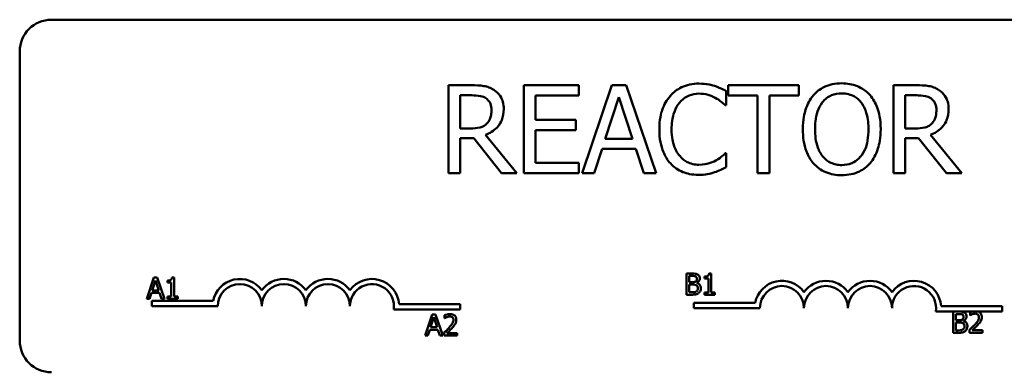
# Model space of a CAD drawing. Units: inches. Extents: x 0.5 to 21.5, y 0.2 to 16.7.
# Drawn here: x 14.9 to 15.4, y 6.4 to 6.6 of the extents above; entities that cross this region are included whole.
import ezdxf

# ---------------------------------------------------------------- set-up
doc = ezdxf.new("R2010")
doc.units = ezdxf.units.IN
doc.header["$MEASUREMENT"] = 0
doc.layers.add('Visible (ANSI)', color=7, linetype='Continuous', lineweight=50)

msp = doc.modelspace()

# ---------------------------------------------------------------- linework, layer by layer
at = {"layer": 'Visible (ANSI)'}
for p, q in [((14.94340976712512, 6.587776522422242), (15.81977340348875, 6.587776522422242)), ((14.92704613076148, 6.422321976967696), (14.92704613076148, 6.571412886058605)), ((15.16014687596152, 6.554015523157037), (15.14843330607703, 6.554015523157037)), ((15.14843330607703, 6.554015523157037), (15.14843330607703, 6.50856097838515)), ((15.21565740997387, 6.554015523157037), (15.18722069314737, 6.554015523157037)), ((15.18722069314737, 6.554015523157037), (15.18722069314737, 6.508560978385151)), ((15.21565740997387, 6.54863759484529), (15.21565740997387, 6.554015523157037)), ((15.23271207304468, 6.554015523157037), (15.21738866086874, 6.508560978385151)), ((15.24015276838011, 6.554015523157037), (15.23271207304468, 6.554015523157037)), ((15.25547618055605, 6.508560978385151), (15.24015276838011, 6.554015523157037)), ((15.29168510884678, 6.543701688038617), (15.29168510884678, 6.550995042872357)), ((15.32922010165274, 6.554015523157037), (15.2926796572332, 6.554015523157037)), ((15.2926796572332, 6.554015523157037), (15.2926796572332, 6.54863759484529)), ((15.32922010165274, 6.54863759484529), (15.32922010165274, 6.554015523157037)), ((15.38977704784803, 6.554015523157037), (15.37806347796353, 6.554015523157037)), ((15.37806347796353, 6.554015523157037), (15.37806347796353, 6.508560978385151)), ((15.15447426664639, 6.531693437150746), (15.15447426664639, 6.548784935346982)), ((15.15447426664639, 6.548784935346982), (15.16047839209033, 6.548784935346982)), ((15.19326165371673, 6.536187322452342), (15.19326165371673, 6.54863759484529)), ((15.19326165371673, 6.54863759484529), (15.21565740997387, 6.54863759484529)), ((15.22928640638035, 6.526426014215267), (15.2362850802107, 6.547827222085984)), ((15.2362850802107, 6.547827222085984), (15.24332058916648, 6.526426014215267)), ((15.2926796572332, 6.54863759484529), (15.30792939915829, 6.54863759484529)), ((15.30792939915829, 6.54863759484529), (15.30792939915829, 6.508560978385151)), ((15.31397035972765, 6.508560978385151), (15.31397035972765, 6.54863759484529)), ((15.31397035972765, 6.54863759484529), (15.32922010165274, 6.54863759484529)), ((15.38410443853289, 6.548784935346982), (15.39010856397683, 6.548784935346982)), ((15.38410443853289, 6.531693437150746), (15.38410443853289, 6.548784935346982)), ((15.29120625221628, 6.543701688038617), (15.29168510884678, 6.543701688038617)), ((15.21414716983153, 6.536187322452342), (15.19326165371673, 6.536187322452342)), ((15.21414716983153, 6.530809394140596), (15.21414716983153, 6.536187322452342)), ((15.1597785247073, 6.531693437150746), (15.15447426664639, 6.531693437150746)), ((15.19326165371673, 6.513938906696896), (15.19326165371673, 6.530809394140596)), ((15.19326165371673, 6.530809394140596), (15.21414716983153, 6.530809394140596)), ((15.3894086965938, 6.531693437150746), (15.38410443853289, 6.531693437150746)), ((15.1544742666464, 6.50856097838515), (15.15447426664639, 6.526647024967807)), ((15.15447426664639, 6.526647024967807), (15.1613992702259, 6.526647024967807)), ((15.1613992702259, 6.526647024967807), (15.17576496914084, 6.50856097838515)), ((15.18361085085593, 6.508560978385151), (15.16744023079526, 6.528341440737261)), ((15.24332058916648, 6.526426014215267), (15.22928640638035, 6.526426014215267)), ((15.38410443853289, 6.508560978385151), (15.38410443853289, 6.526647024967807)), ((15.38410443853289, 6.526647024967807), (15.3910294421124, 6.526647024967807)), ((15.3910294421124, 6.526647024967807), (15.40539514102734, 6.508560978385151)), ((15.41324102274242, 6.508560978385151), (15.39707040268176, 6.528341440737261)), ((15.22350329168895, 6.508560978385151), (15.22762882573632, 6.521269096656059)), ((15.22762882573632, 6.521269096656059), (15.24497816981052, 6.521269096656059)), ((15.24497816981052, 6.521269096656059), (15.24910370385788, 6.508560978385151)), ((15.29168510884678, 6.518874813503567), (15.29124308734171, 6.518874813503567)), ((15.29168510884678, 6.511655128920674), (15.29168510884678, 6.518874813503567)), ((15.21565740997387, 6.513938906696896), (15.19326165371673, 6.513938906696896)), ((15.21565740997387, 6.508560978385151), (15.21565740997387, 6.513938906696896)), ((15.14843330607703, 6.50856097838515), (15.1544742666464, 6.50856097838515)), ((15.17576496914084, 6.50856097838515), (15.18361085085593, 6.508560978385151)), ((15.18722069314737, 6.508560978385151), (15.21565740997387, 6.508560978385151)), ((15.21738866086874, 6.508560978385151), (15.22350329168895, 6.508560978385151)), ((15.24910370385788, 6.508560978385151), (15.25547618055605, 6.508560978385151)), ((15.30792939915829, 6.508560978385151), (15.31397035972765, 6.508560978385151)), ((15.37806347796353, 6.508560978385151), (15.38410443853289, 6.508560978385151)), ((15.40539514102734, 6.508560978385151), (15.41324102274242, 6.508560978385151)), ((14.99626905591809, 6.454790102588877), (14.99259143689518, 6.443881011544959)), ((14.99805482284748, 6.454790102588877), (14.99626905591809, 6.454790102588877)), ((15.00173244187039, 6.443881011544959), (14.99805482284748, 6.454790102588877)), ((15.00670076372346, 6.454825464310252), (15.00556918863949, 6.454825464310252)), ((15.00670076372346, 6.444994905768246), (15.00670076372346, 6.454825464310252)), ((15.27119337230457, 6.456879941823188), (15.27119337230457, 6.445970850779271)), ((15.27408419302691, 6.456879941823188), (15.27119337230457, 6.456879941823188)), ((15.27264320288091, 6.452450886221078), (15.27264320288091, 6.455642281575093)), ((15.27264320288091, 6.455642281575093), (15.27403115044485, 6.455642281575093)), ((15.2805819093294, 6.455394749525472), (15.2805819093294, 6.454395780896656)), ((15.2805819093294, 6.454395780896656), (15.28256216572635, 6.454395780896656)), ((15.28256216572635, 6.454395780896656), (15.28256216572635, 6.447084745002556)), ((15.28396779415097, 6.456915303544563), (15.282836219067, 6.456915303544563)), ((15.28396779415097, 6.447084745002556), (15.28396779415097, 6.456915303544563)), ((14.99544689589615, 6.448168620261572), (14.99712657766141, 6.453304910291161)), ((14.99712657766141, 6.453304910291161), (14.99881509985703, 6.448168620261572)), ((15.00331487890188, 6.453304910291161), (15.00331487890188, 6.452305941662343)), ((15.00331487890188, 6.452305941662343), (15.00529513529884, 6.452305941662343)), ((15.00529513529884, 6.452305941662343), (15.00529513529884, 6.444994905768246)), ((15.27428752292481, 6.452450886221078), (15.27264320288091, 6.452450886221078)), ((15.27264320288091, 6.447208511027366), (15.27264320288091, 6.451239747264013)), ((15.27264320288091, 6.451239747264013), (15.27428752292481, 6.451239747264013)), ((15.27655067309275, 6.452035385994932), (15.27655067309275, 6.452088428576994)), ((14.99405894833221, 6.443881011544959), (14.99504907653069, 6.44693096001348)), ((14.99504907653069, 6.44693096001348), (14.99921291922249, 6.44693096001348)), ((14.99881509985703, 6.448168620261572), (14.99544689589615, 6.448168620261572)), ((14.99921291922249, 6.44693096001348), (15.00020304742096, 6.443881011544959)), ((15.00331487890188, 6.444994905768246), (15.00331487890188, 6.443881011544959)), ((15.00529513529884, 6.444994905768246), (15.00331487890188, 6.444994905768246)), ((15.00863681796869, 6.444994905768246), (15.00670076372346, 6.444994905768246)), ((15.00863681796869, 6.443881011544959), (15.00863681796869, 6.444994905768246)), ((15.27119337230457, 6.445970850779271), (15.27432288464618, 6.445970850779271)), ((15.27381898011659, 6.447208511027366), (15.27264320288091, 6.447208511027366)), ((15.28256216572635, 6.447084745002556), (15.2805819093294, 6.447084745002556)), ((15.2805819093294, 6.447084745002556), (15.2805819093294, 6.445970850779271)), ((15.2805819093294, 6.445970850779271), (15.28590384839621, 6.445970850779271)), ((15.28590384839621, 6.447084745002556), (15.28396779415097, 6.447084745002556)), ((15.28590384839621, 6.445970850779271), (15.28590384839621, 6.447084745002556)), ((14.99259143689518, 6.443881011544959), (14.99405894833221, 6.443881011544959)), ((14.9952279489433, 6.440049249694967), (14.9952279489433, 6.442721615928848)), ((14.9952279489433, 6.442721615928848), (15.02690324087596, 6.442721615928848)), ((15.02931885803421, 6.440049249694967), (14.9952279489433, 6.440049249694967)), ((15.00020304742096, 6.443881011544959), (15.00173244187039, 6.443881011544959)), ((15.00331487890188, 6.443881011544959), (15.00863681796869, 6.443881011544959)), ((15.12286789616532, 6.441002672824802), (15.15431885803421, 6.441002672824802)), ((15.15431885803421, 6.441002672824802), (15.15431885803421, 6.438330306590922)), ((15.27501900010757, 6.439095826565133), (15.27501900010757, 6.441768192799017)), ((15.27501900010757, 6.441768192799017), (15.30669429204023, 6.441768192799017)), ((15.30910990919848, 6.439095826565133), (15.27501900010757, 6.439095826565133)), ((15.40265894732959, 6.440049249694967), (15.43410990919848, 6.440049249694967)), ((15.43410990919848, 6.440049249694967), (15.43410990919848, 6.437376883461087)), ((15.15431885803421, 6.438330306590922), (15.12009718692286, 6.438330306590922)), ((15.13994550318319, 6.435787059993507), (15.13626788416028, 6.424877968949592)), ((15.13912334316124, 6.429165577666204), (15.14080302492651, 6.434301867695793)), ((15.14173127011259, 6.435787059993507), (15.13994550318319, 6.435787059993507)), ((15.14080302492651, 6.434301867695793), (15.14249154712213, 6.429165577666204)), ((15.14540888913549, 6.424877968949592), (15.14173127011259, 6.435787059993507)), ((15.14636365561259, 6.435362719337017), (15.14636365561259, 6.433806803596556)), ((15.14636365561259, 6.433806803596556), (15.14644321948568, 6.433806803596556)), ((15.41932539315824, 6.437376883461087), (15.39988823808713, 6.437376883461087)), ((15.4088017994865, 6.437248341261081), (15.4088017994865, 6.426339250217168)), ((15.41169262020883, 6.437248341261081), (15.4088017994865, 6.437248341261081)), ((15.41025163006284, 6.432819285658976), (15.41025163006284, 6.43601068101299)), ((15.41025163006284, 6.43601068101299), (15.41163957762677, 6.43601068101299)), ((15.41756266595694, 6.436824000604595), (15.41756266595694, 6.435268084864132)), ((15.41756266595694, 6.435268084864132), (15.41764222983003, 6.435268084864132)), ((15.42135514405337, 6.437376883461087), (15.41932539315824, 6.437376883461087)), ((15.43410990919848, 6.437376883461087), (15.42135514405337, 6.437376883461087)), ((15.14249154712213, 6.429165577666204), (15.13912334316124, 6.429165577666204)), ((15.41189595010673, 6.432819285658976), (15.41025163006284, 6.432819285658976)), ((15.41025163006284, 6.427576910465263), (15.41025163006284, 6.431608146701911)), ((15.41025163006284, 6.431608146701911), (15.41189595010673, 6.431608146701911)), ((15.41415910027468, 6.432403785432828), (15.41415910027468, 6.432456828014888)), ((15.13626788416028, 6.424877968949592), (15.13773539559731, 6.424877968949592)), ((15.13773539559731, 6.424877968949592), (15.13872552379578, 6.427927917418108)), ((15.13872552379578, 6.427927917418108), (15.14288936648759, 6.427927917418108)), ((15.14288936648759, 6.427927917418108), (15.14387949468606, 6.424877968949592)), ((15.14387949468606, 6.424877968949592), (15.14540888913549, 6.424877968949592)), ((15.14613380442366, 6.426425044259707), (15.14613380442366, 6.424877968949592)), ((15.14613380442366, 6.424877968949592), (15.15286137191509, 6.424877968949592)), ((15.15286137191509, 6.426142150488716), (15.14750407112691, 6.426142150488716)), ((15.15286137191509, 6.424877968949592), (15.15286137191509, 6.426142150488716)), ((15.4088017994865, 6.426339250217168), (15.41193131182811, 6.426339250217168)), ((15.41142740729853, 6.427576910465263), (15.41025163006284, 6.427576910465263)), ((15.417332814768, 6.427886325527285), (15.417332814768, 6.426339250217168)), ((15.417332814768, 6.426339250217168), (15.42406038225943, 6.426339250217168)), ((15.42406038225943, 6.427603431756292), (15.41870308147125, 6.427603431756292)), ((15.42406038225943, 6.426339250217168), (15.42406038225943, 6.427603431756292))]:
    msp.add_line(p, q, dxfattribs=at)
for centre, radius, start, end in [((14.94340976712512, 6.571412886058605), 0.0163636363636364, 90, 180), ((15.04068249439784, 6.440049249694967), 0.0140360025975184, 35.94251469294768, 169.0242400062427), ((15.06340976712511, 6.440049249694967), 0.0140360025974683, 35.94251469294443, 144.0574853070489), ((15.08613703985239, 6.440049249694967), 0.0140360025975338, 35.94251469294189, 144.0574853070468), ((15.10886431257966, 6.440049249694967), 0.0140360025978649, 3.894927878493313, 144.0574853070477), ((15.04068249439784, 6.440049249694967), 0.0113636363635746, 0, 180), ((15.06340976712511, 6.440049249694967), 0.0113636363636364, 0, 180), ((15.08613703985239, 6.440049249694967), 0.0113636363636363, 0, 180), ((15.10886431257966, 6.440049249694967), 0.0113636363636363, 351.2996422013266, 180), ((15.32047354556211, 6.439095826565133), 0.0140360025975184, 35.94251469294768, 169.0242400062427), ((15.32047354556211, 6.439095826565133), 0.0113636363635746, 0, 180), ((15.34320081828939, 6.439095826565133), 0.0140360025974683, 35.94251469294443, 144.0574853070489), ((15.34320081828939, 6.439095826565133), 0.0113636363636364, 0, 180), ((15.36592809101666, 6.439095826565133), 0.0140360025975339, 35.94251469294189, 144.0574853070468), ((15.36592809101666, 6.439095826565133), 0.0113636363636364, 0, 180), ((15.38865536374393, 6.439095826565133), 0.014036002597865, 3.894927878499026, 144.0574853070477), ((15.38865536374393, 6.439095826565133), 0.0113636363636364, 351.2996422013266, 180), ((14.94340976712512, 6.422321976967696), 0.0163636363636364, 180, 270)]:
    msp.add_arc(centre, radius, start, end, dxfattribs=at)
for points, knots in [([(15.17171310534432, 6.551621240004547), (15.17093678870361, 6.552122859987767), (15.17011951886412, 6.552550160805915), (15.16842606936471, 6.553213893759893), (15.16756834463913, 6.553449860612952), (15.16452884222796, 6.553938731630138), (15.16233085688611, 6.554015523157037), (15.16014687596152, 6.554015523157037)], [-0.1677597780295664, -0.1677597780295664, -0.1677597780295664, -0.1677597780295664, -0.1290227089734315, -0.1290227089734315, -0.0915306405492387, -0.0915306405492387, 0, 0, 0, 0]), ([(15.17687002290353, 6.541675756140357), (15.17687002290353, 6.542946518162946), (15.17673897943972, 6.54423588389512), (15.17615322308421, 6.546332889018557), (15.17575548883968, 6.547340622095825), (15.17411317197526, 6.549734573421641), (15.17301260470399, 6.550781563495222), (15.17171310534432, 6.551621240004547)], [-0.2014196562175487, -0.2014196562175487, -0.2014196562175487, -0.2014196562175487, -0.1216699249590198, -0.1216699249590198, -0.0648421685226605, -0.0648421685226605, 0, 0, 0, 0]), ([(15.27765092606065, 6.554825895916343), (15.27604908586839, 6.554825895916343), (15.2744505715319, 6.554680448264467), (15.27141224952567, 6.554035072860802), (15.2700044643256, 6.553564931197604), (15.26643063743621, 6.551853736383793), (15.2645138472111, 6.550396437228761), (15.26288004076605, 6.548563924594445)], [-0.2333399592350466, -0.2333399592350466, -0.2333399592350466, -0.2333399592350466, -0.1660631015724561, -0.1660631015724561, -0.1028924732033407, -0.1028924732033407, 0, 0, 0, 0]), ([(15.28564414827742, 6.553647171902808), (15.28443768218256, 6.554014357236026), (15.2831861756859, 6.554288955610996), (15.2813070844135, 6.554599264261486), (15.2798313396761, 6.554825895916343), (15.27765092606065, 6.554825895916343)], [-0.2703579995885948, -0.2703579995885948, -0.2703579995885948, -0.2703579995885948, -0.0913811346235546, -0.0913811346235546, 0, 0, 0, 0]), ([(15.29168510884678, 6.550995042872357), (15.29069028167363, 6.551528852575022), (15.28967738968201, 6.552027183388648), (15.28811908403018, 6.552721849763561), (15.2870217688898, 6.553199445203786), (15.28564414827742, 6.553647171902808)], [-0.1794686630460254, -0.1794686630460254, -0.1794686630460254, -0.1794686630460254, -0.0607087398473381, -0.0607087398473381, 0, 0, 0, 0]), ([(15.35132117690649, 6.554973236418033), (15.34968935586453, 6.554973236418033), (15.3480610129401, 6.554823375037829), (15.34496570271322, 6.554156895353468), (15.34352794887213, 6.553669878110802), (15.34005755993194, 6.551975858087764), (15.33824017596396, 6.550578556524211), (15.33669763211359, 6.548821770472405)], [-0.2297756663955949, -0.2297756663955949, -0.2297756663955949, -0.2297756663955949, -0.161846954870214, -0.161846954870214, -0.097981051555008, -0.097981051555008, 0, 0, 0, 0]), ([(15.36598155682481, 6.548821770472405), (15.3650915984969, 6.549826152013907), (15.36409901946288, 6.550716017681393), (15.36165291336991, 6.552446062736902), (15.36035223563818, 6.553076487993348), (15.35684385469598, 6.554536579816552), (15.35410290493729, 6.554973236418033), (15.35132117690649, 6.554973236418033)], [-0.1938256649250934, -0.1938256649250934, -0.1938256649250934, -0.1938256649250934, -0.1592283778506054, -0.1592283778506054, -0.1165822217707407, -0.1165822217707407, 0, 0, 0, 0]), ([(15.40134327723082, 6.551621240004547), (15.40056696059012, 6.552122859987767), (15.39974969075062, 6.552550160805915), (15.39805624125121, 6.553213893759893), (15.39719851652563, 6.553449860612952), (15.39415901411446, 6.553938731630138), (15.39196102877261, 6.554015523157037), (15.38977704784803, 6.554015523157037)], [-0.1677597780295484, -0.1677597780295484, -0.1677597780295484, -0.1677597780295484, -0.129022708973428, -0.129022708973428, -0.0915306405492382, -0.0915306405492382, 0, 0, 0, 0]), ([(15.40650019479003, 6.541675756140357), (15.40650019479003, 6.542946518162946), (15.40636915132622, 6.54423588389512), (15.40578339497071, 6.546332889018552), (15.40538566072618, 6.547340622095824), (15.40374334386176, 6.549734573421641), (15.40264277659049, 6.550781563495222), (15.40134327723082, 6.551621240004547)], [-0.2014196562178551, -0.2014196562178551, -0.2014196562178551, -0.2014196562178551, -0.1216699249590893, -0.1216699249590893, -0.0648421685226672, -0.0648421685226672, 0, 0, 0, 0]), ([(15.16047839209033, 6.548784935346982), (15.16149570893791, 6.548784935346982), (15.16337465013649, 6.548741728538883), (15.16592465882547, 6.548155948510212), (15.16685756066827, 6.547790199168187), (15.16769807667322, 6.547237860079219)], [-0.1096682322672082, -0.1096682322672082, -0.1096682322672082, -0.1096682322672082, -0.0421512442160259, -0.0421512442160259, 0, 0, 0, 0]), ([(15.16769807667322, 6.547237860079219), (15.16820933730977, 6.546892759149549), (15.16866907278648, 6.546487055517727), (15.16951434331287, 6.545461186948141), (15.16979044880035, 6.544923729393485), (15.17040409781267, 6.543436523083656), (15.17057121645621, 6.542319253500547), (15.17057121645621, 6.541196899509861)], [-0.0850331538465694, -0.0850331538465694, -0.0850331538465694, -0.0850331538465694, -0.0674010329772325, -0.0674010329772325, -0.047037855749801, -0.047037855749801, 0, 0, 0, 0]), ([(15.26288004076605, 6.548563924594445), (15.26097428522948, 6.54640406831966), (15.25959809735161, 6.543921026632522), (15.25809612083672, 6.539548183614495), (15.25720743145092, 6.536403917814409), (15.25720743145092, 6.53125141564567)], [-0.5727352400733735, -0.5727352400733735, -0.5727352400733735, -0.5727352400733735, -0.2159413658918252, -0.2159413658918252, 0, 0, 0, 0]), ([(15.26755810169477, 6.544990917428419), (15.26824566508004, 6.545795236860247), (15.26901111130005, 6.546519427769847), (15.27069775258067, 6.547761531112437), (15.27159595068801, 6.548267352287195), (15.27416524794498, 6.549341729800257), (15.27585728121529, 6.549668978357132), (15.27761409093522, 6.549668978357132)], [-0.1607012014141635, -0.1607012014141635, -0.1607012014141635, -0.1607012014141635, -0.1167143270556264, -0.1167143270556264, -0.0736278953623606, -0.0736278953623606, 0, 0, 0, 0]), ([(15.27761409093522, 6.549668978357132), (15.27918455330779, 6.549668978357132), (15.28080384832781, 6.549509142898122), (15.28303919481685, 6.548844580428402), (15.28446387752472, 6.548393144227437), (15.2860861697825, 6.54749570595718)], [-0.2383759059720605, -0.2383759059720605, -0.2383759059720605, -0.2383759059720605, -0.077700141054586, -0.077700141054586, 0, 0, 0, 0]), ([(15.2860861697825, 6.54749570595718), (15.2871415175251, 6.546914187813293), (15.28821221808821, 6.546236699909599), (15.28984255154674, 6.54489407235551), (15.29053615641549, 6.544310866039338), (15.29120625221628, 6.543701688038617)], [-0.0885148321630005, -0.0885148321630005, -0.0885148321630005, -0.0885148321630005, -0.0379540398214359, -0.0379540398214359, 0, 0, 0, 0]), ([(15.33669763211359, 6.548821770472405), (15.33485627703208, 6.546617331290306), (15.33355499635718, 6.544074516279931), (15.33211488136912, 6.539660657355478), (15.331246033551, 6.536448548991287), (15.331246033551, 6.531288250771093)], [-0.5669913934971327, -0.5669913934971327, -0.5669913934971327, -0.5669913934971327, -0.2162680984083481, -0.2162680984083481, 0, 0, 0, 0]), ([(15.34126518766603, 6.545027752553843), (15.34191321719621, 6.545866379004657), (15.34264674814083, 6.5466325285977), (15.34442673017488, 6.548033847222807), (15.34531604527933, 6.548490142763362), (15.34772334223179, 6.549479943468209), (15.3495423128856, 6.549742648607977), (15.35135801203192, 6.549742648607977)], [-0.1379880132998431, -0.1379880132998431, -0.1379880132998431, -0.1379880132998431, -0.1090307216780961, -0.1090307216780961, -0.0760959512220144, -0.0760959512220144, 0, 0, 0, 0]), ([(15.35135801203192, 6.549742648607977), (15.35254257728811, 6.549742648607977), (15.35372194700699, 6.549619033894326), (15.35594747864862, 6.549067138472445), (15.35698492346141, 6.548662101181557), (15.35931185894812, 6.547322077097705), (15.36045708921269, 6.546277596876686), (15.36141400127237, 6.545027752553843)], [-0.1623055993407155, -0.1623055993407155, -0.1623055993407155, -0.1623055993407155, -0.1125338548168302, -0.1125338548168302, -0.0659705404690317, -0.0659705404690317, 0, 0, 0, 0]), ([(15.37143315538741, 6.531288250771093), (15.37143315538741, 6.536431220076937), (15.37054769152747, 6.539982265465625), (15.36874587992208, 6.544801052565675), (15.36757322512655, 6.546957244747517), (15.36598155682481, 6.548821770472405)], [-0.2156543019842401, -0.2156543019842401, -0.2156543019842401, -0.2156543019842401, -0.1027424668175202, -0.1027424668175202, 0, 0, 0, 0]), ([(15.39010856397683, 6.548784935346982), (15.3911258808244, 6.548784935346982), (15.39300482202299, 6.548741728538883), (15.39555483071198, 6.548155948510212), (15.39648773255477, 6.547790199168187), (15.39732824855972, 6.547237860079219)], [-0.1096682322672266, -0.1096682322672266, -0.1096682322672266, -0.1096682322672266, -0.0421512442160299, -0.0421512442160299, 0, 0, 0, 0]), ([(15.39732824855972, 6.547237860079219), (15.39783950919627, 6.546892759149549), (15.39829924467297, 6.546487055517727), (15.39914451519936, 6.545461186948141), (15.39942062068685, 6.54492372939349), (15.40003426969916, 6.543436523083656), (15.40020138834271, 6.542319253500547), (15.40020138834271, 6.541196899509861)], [-0.0850331538469161, -0.0850331538469161, -0.0850331538469161, -0.0850331538469161, -0.06740103297738, -0.06740103297738, -0.0470378557497994, -0.0470378557497994, 0, 0, 0, 0]), ([(15.16744023079526, 6.528341440737261), (15.16856121874687, 6.528759436244639), (15.16963726016632, 6.529281529265237), (15.17160173850547, 6.530542626544052), (15.17247779095849, 6.531257599030213), (15.17481307274406, 6.533700161283301), (15.17552942611495, 6.535229920651932), (15.17658075899536, 6.537815470065596), (15.17687002290353, 6.539738634946692), (15.17687002290353, 6.541675756140357)], [-0.1541802801791542, -0.1541802801791542, -0.1541802801791542, -0.1541802801791542, -0.1350938808861077, -0.1350938808861077, -0.1169396808029015, -0.1169396808029015, -0.0811847492265319, -0.0811847492265319, 0, 0, 0, 0]), ([(15.17057121645621, 6.541196899509861), (15.17057121645621, 6.540344016129346), (15.1705097458654, 6.539480318146856), (15.17020339624676, 6.537796647994396), (15.16997963421944, 6.537089140834027), (15.16930159251079, 6.535559525236505), (15.16872964837615, 6.53474683750516), (15.16799275767661, 6.534050885177812)], [-0.0976001405072317, -0.0976001405072317, -0.0976001405072317, -0.0976001405072317, -0.0701221393348968, -0.0701221393348968, -0.0424794092233513, -0.0424794092233513, 0, 0, 0, 0]), ([(15.26350623789825, 6.53125141564567), (15.26350623789825, 6.533958784979467), (15.26381158610156, 6.537175630294356), (15.26558316695157, 6.542008006080724), (15.26641886774002, 6.543610691675561), (15.26755810169477, 6.544990917428419)], [-0.2157824535434398, -0.2157824535434398, -0.2157824535434398, -0.2157824535434398, -0.0750045828860413, -0.0750045828860413, 0, 0, 0, 0]), ([(15.33754483999832, 6.531288250771093), (15.33754483999832, 6.53366295163348), (15.33775166260281, 6.537095769649157), (15.33942591711806, 6.542065270898731), (15.34019554244861, 6.543652494417155), (15.34126518766603, 6.545027752553843)], [-0.2198636208872998, -0.2198636208872998, -0.2198636208872998, -0.2198636208872998, -0.073018187875771, -0.073018187875771, 0, 0, 0, 0]), ([(15.36141400127237, 6.545027752553843), (15.36302079612622, 6.542952309200959), (15.36378647086195, 6.540588720162657), (15.36487753328359, 6.536697950394931), (15.36513434894009, 6.533949883245852), (15.36513434894009, 6.531288250771093)], [-0.1691983516915855, -0.1691983516915855, -0.1691983516915855, -0.1691983516915855, -0.1115490170170672, -0.1115490170170672, 0, 0, 0, 0]), ([(15.39707040268176, 6.528341440737261), (15.39819139063337, 6.528759436244639), (15.39926743205282, 6.529281529265237), (15.40123191039197, 6.530542626544052), (15.40210796284499, 6.531257599030213), (15.40444324463056, 6.533700161283301), (15.40515959800145, 6.535229920651928), (15.40621093088186, 6.537815470065596), (15.40650019479003, 6.539738634946692), (15.40650019479003, 6.541675756140357)], [-0.1541802801794626, -0.1541802801794626, -0.1541802801794626, -0.1541802801794626, -0.1350938808863236, -0.1350938808863236, -0.1169396808030318, -0.1169396808030318, -0.0811847492265345, -0.0811847492265345, 0, 0, 0, 0]), ([(15.40020138834271, 6.541196899509861), (15.40020138834271, 6.540344016129346), (15.4001399177519, 6.539480318146856), (15.39983356813326, 6.537796647994393), (15.39960980610594, 6.537089140834027), (15.39893176439729, 6.535559525236505), (15.39835982026265, 6.53474683750516), (15.39762292956311, 6.534050885177812)], [-0.0976001405071869, -0.0976001405071869, -0.0976001405071869, -0.0976001405071869, -0.070122139334884, -0.070122139334884, -0.0424794092233517, -0.0424794092233517, 0, 0, 0, 0]), ([(15.16799275767661, 6.534050885177812), (15.16751786493693, 6.533575992438136), (15.1669861596626, 6.533177122504156), (15.16554514546272, 6.532400031076997), (15.16478672929647, 6.532222842169362), (15.16294981710702, 6.531816445667272), (15.16133941139791, 6.531693437150746), (15.1597785247073, 6.531693437150746)], [-0.088086452007382, -0.088086452007382, -0.088086452007382, -0.088086452007382, -0.0787870061911368, -0.0787870061911368, -0.0654167612035541, -0.0654167612035541, 0, 0, 0, 0]), ([(15.25720743145092, 6.53125141564567), (15.25720743145092, 6.526359682828982), (15.25801634464746, 6.522595757906691), (15.26015959108089, 6.517400076061155), (15.26134385653823, 6.515418457407331), (15.26291687589148, 6.51371789594436)], [-0.235580421387406, -0.235580421387406, -0.235580421387406, -0.235580421387406, -0.0970856631538322, -0.0970856631538322, 0, 0, 0, 0]), ([(15.26770544219646, 6.517511913862921), (15.26630319104517, 6.519178740703127), (15.26531827881276, 6.521137231973402), (15.26423516356824, 6.524386577706972), (15.26350623789825, 6.526899326203436), (15.26350623789825, 6.53125141564567)], [-0.500717622039279, -0.500717622039279, -0.500717622039279, -0.500717622039279, -0.1823960685240904, -0.1823960685240904, 0, 0, 0, 0]), ([(15.331246033551, 6.531288250771093), (15.331246033551, 6.527412164744322), (15.33174916602109, 6.523509912465294), (15.33395674723854, 6.517663223991295), (15.33510550920238, 6.515587814060483), (15.33666079698817, 6.513791566195206)], [-0.2619602995715855, -0.2619602995715855, -0.2619602995715855, -0.2619602995715855, -0.0995786052939657, -0.0995786052939657, 0, 0, 0, 0]), ([(15.35135801203192, 6.51283385293421), (15.35035884348002, 6.51283385293421), (15.34936217817664, 6.512923528497407), (15.34746383253429, 6.513319138409986), (15.34657488321985, 6.513608815470912), (15.34426670171889, 6.514691542266497), (15.34300960647511, 6.515654594206707), (15.34047245857882, 6.518449950075356), (15.33955191890836, 6.520227219293182), (15.33788597703586, 6.524886652917136), (15.33754483999832, 6.528173874589042), (15.33754483999832, 6.531288250771093)], [-0.3323175091414352, -0.3323175091414352, -0.3323175091414352, -0.3323175091414352, -0.2970307405559884, -0.2970307405559884, -0.2638386809923998, -0.2638386809923998, -0.2069973532963166, -0.2069973532963166, -0.1305235057897265, -0.1305235057897265, 0, 0, 0, 0]), ([(15.36513434894009, 6.531288250771093), (15.36513434894009, 6.529336129944303), (15.36500097653118, 6.527343184095776), (15.36436094031681, 6.523779114106845), (15.36390473724539, 6.522150445024826), (15.36223731673249, 6.518444276493627), (15.36107554107307, 6.517110008100257), (15.35913195452134, 6.515202961635687), (15.35788608661288, 6.514362796639916), (15.35484526866564, 6.513111661556377), (15.35311664236758, 6.51283385293421), (15.35135801203192, 6.51283385293421)], [-0.2634426783987504, -0.2634426783987504, -0.2634426783987504, -0.2634426783987504, -0.2226489589256015, -0.2226489589256015, -0.1878041533086097, -0.1878041533086097, -0.1377838662501471, -0.1377838662501471, -0.0737041973676205, -0.0737041973676205, 0, 0, 0, 0]), ([(15.36598155682481, 6.513791566195206), (15.36689113205869, 6.514827471322673), (15.36766507052511, 6.515963087329923), (15.36902786148299, 6.518484250602003), (15.36958947521998, 6.519868057211809), (15.37076767044326, 6.523635181412567), (15.37143315538741, 6.52688881799793), (15.37143315538741, 6.531288250771093)], [-0.3991837947429867, -0.3991837947429867, -0.3991837947429867, -0.3991837947429867, -0.2958610228399536, -0.2958610228399536, -0.1843802275233292, -0.1843802275233292, 0, 0, 0, 0]), ([(15.39762292956311, 6.534050885177812), (15.39714803682343, 6.533575992438136), (15.3966163315491, 6.533177122504156), (15.39517531734922, 6.532400031076997), (15.39441690118297, 6.532222842169362), (15.39257998899351, 6.531816445667272), (15.39096958328441, 6.531693437150746), (15.3894086965938, 6.531693437150746)], [-0.0880864520073799, -0.0880864520073799, -0.0880864520073799, -0.0880864520073799, -0.0787870061911356, -0.0787870061911356, -0.0654167612035541, -0.0654167612035541, 0, 0, 0, 0]), ([(15.27761409093522, 6.5129811934359), (15.27657019496444, 6.5129811934359), (15.27553814776089, 6.51309424746418), (15.27333283022276, 6.513611907870896), (15.27235607326988, 6.514016923242587), (15.27010803718293, 6.515157740498863), (15.268810061341, 6.516216110635664), (15.26770544219646, 6.517511913862921)], [-0.1349581205920105, -0.1349581205920105, -0.1349581205920105, -0.1349581205920105, -0.1056508208885489, -0.1056508208885489, -0.071361414366008, -0.071361414366008, 0, 0, 0, 0]), ([(15.2864176859113, 6.515228136086698), (15.28517369653738, 6.514539971752187), (15.28382308374053, 6.514020693117797), (15.28177317568707, 6.513427744507297), (15.28012800441102, 6.5129811934359), (15.27761409093522, 6.5129811934359)], [-0.3154135325785841, -0.3154135325785841, -0.3154135325785841, -0.3154135325785841, -0.1053581137706002, -0.1053581137706002, 0, 0, 0, 0]), ([(15.29124308734171, 6.518874813503567), (15.29067531077683, 6.518307036938692), (15.28992826337888, 6.517679309474133), (15.28896283553721, 6.516901203452492), (15.28804096517881, 6.516166030774593), (15.2864176859113, 6.515228136086698)], [-0.2189741949536669, -0.2189741949536669, -0.2189741949536669, -0.2189741949536669, -0.0785707106149066, -0.0785707106149066, 0, 0, 0, 0]), ([(15.26291687589148, 6.51371789594436), (15.26381289516982, 6.512737118085632), (15.26480367444766, 6.511863374115513), (15.26698604982169, 6.510352498856562), (15.26814996969152, 6.509733803218511), (15.27128446784962, 6.508483092130794), (15.27395018070613, 6.507750605625846), (15.27754042068438, 6.507750605625846)], [-0.3453930945563242, -0.3453930945563242, -0.3453930945563242, -0.3453930945563242, -0.2478358375706546, -0.2478358375706546, -0.1504669574885727, -0.1504669574885727, 0, 0, 0, 0]), ([(15.28564414827742, 6.50907667014107), (15.28670941454885, 6.509410871324265), (15.28784253905008, 6.509821490177882), (15.28978979190434, 6.510768071426481), (15.29073581081415, 6.511215210320187), (15.29168510884678, 6.511655128920674)], [-0.0907408094990404, -0.0907408094990404, -0.0907408094990404, -0.0907408094990404, -0.0438494604397708, -0.0438494604397708, 0, 0, 0, 0]), ([(15.33666079698817, 6.513791566195206), (15.33755472967147, 6.512775176979942), (15.33854671445524, 6.511864691415592), (15.34069622645581, 6.510316244697581), (15.34185218444811, 6.509661172121641), (15.34573557632034, 6.508040758595265), (15.3485105591808, 6.507603265124155), (15.35132117690649, 6.507603265124155)], [-0.2374481388471066, -0.2374481388471066, -0.2374481388471066, -0.2374481388471066, -0.1763109401763512, -0.1763109401763512, -0.1177929888839852, -0.1177929888839852, 0, 0, 0, 0]), ([(15.35132117690649, 6.507603265124155), (15.35294292275769, 6.507603265124155), (15.3545584514429, 6.507753225948007), (15.35762727860006, 6.508407362259108), (15.35910546507374, 6.508892281733298), (15.36259828985818, 6.510588033703961), (15.36442027331113, 6.51202485064025), (15.36598155682481, 6.513791566195206)], [-0.2310922883059959, -0.2310922883059959, -0.2310922883059959, -0.2310922883059959, -0.1627208217187889, -0.1627208217187889, -0.098812458161309, -0.098812458161309, 0, 0, 0, 0]), ([(15.27754042068438, 6.507750605625846), (15.2790702975052, 6.507750605625846), (15.28066277285427, 6.50782819206057), (15.28320877579996, 6.508326323071686), (15.28443760813544, 6.508674490093742), (15.28564414827742, 6.50907667014107)], [-0.1087260872858634, -0.1087260872858634, -0.1087260872858634, -0.1087260872858634, -0.0533013466711171, -0.0533013466711171, 0, 0, 0, 0]), ([(15.00556918863949, 6.454825464310252), (15.00555739405026, 6.454678031944885), (15.00553492106785, 6.454528785086704), (15.0054634596638, 6.454262545719124), (15.00541795600407, 6.454141805549171), (15.00528831755144, 6.453909335167957), (15.00520303287418, 6.453802364741322), (15.0050350073831, 6.453663116699789), (15.00489958431437, 6.453562934639387), (15.00425805240186, 6.453345704196572), (15.00378096567101, 6.453304910291161), (15.00331487890188, 6.453304910291161)], [-0.1005438135457126, -0.1005438135457126, -0.1005438135457126, -0.1005438135457126, -0.0762723394812464, -0.0762723394812464, -0.0553229370282557, -0.0553229370282557, -0.0326179861171894, -0.0326179861171894, -0.0195336964938852, -0.0195336964938852, 0, 0, 0, 0]), ([(15.27403115044485, 6.455642281575093), (15.27444896158967, 6.455642281575093), (15.2748690819856, 6.455644422752865), (15.27554049871147, 6.455559197057411), (15.27578446916999, 6.455484203523592), (15.2760114068418, 6.455359387804097)], [-0.0283653478735768, -0.0283653478735768, -0.0283653478735768, -0.0283653478735768, -0.0108545824506724, -0.0108545824506724, 0, 0, 0, 0]), ([(15.27694849245821, 6.456437920306012), (15.27644718446259, 6.456713639703602), (15.27602723658581, 6.456779988680682), (15.27536012176631, 6.456865904983193), (15.27467486465209, 6.456879941823188), (15.27408419302691, 6.456879941823188)], [-0.0348056444198384, -0.0348056444198384, -0.0348056444198384, -0.0348056444198384, -0.0247550478112343, -0.0247550478112343, 0, 0, 0, 0]), ([(15.27656835395344, 6.454218972289785), (15.27656835395344, 6.453993195474303), (15.2765484278558, 6.45375522309779), (15.27643629758405, 6.453346134048967), (15.27636835323821, 6.453224497864166), (15.2762148121148, 6.453006977220587), (15.27609537912159, 6.452899879567387), (15.27595836425974, 6.452813343865162)], [-0.0161427114788373, -0.0161427114788373, -0.0161427114788373, -0.0161427114788373, -0.0111577059755287, -0.0111577059755287, -0.0067916832968825, -0.0067916832968825, 0, 0, 0, 0]), ([(15.2760114068418, 6.455359387804097), (15.27611168313226, 6.455301652970197), (15.27620188355793, 6.455230634108732), (15.27636788291322, 6.455042254260241), (15.27641986763233, 6.454940383558932), (15.27653715351441, 6.454655745932852), (15.27656835395344, 6.454436840302068), (15.27656835395344, 6.454218972289785)], [-0.0161124095375611, -0.0161124095375611, -0.0161124095375611, -0.0161124095375611, -0.0128948990641986, -0.0128948990641986, -0.0091308483948797, -0.0091308483948797, 0, 0, 0, 0]), ([(15.27655067309275, 6.452088428576994), (15.27686283039416, 6.452238726536926), (15.27714546121296, 6.452433840596627), (15.27755291964526, 6.452858754732134), (15.27775208020081, 6.4531138008507), (15.27802227117832, 6.453762642822868), (15.27808006754218, 6.454087493540072), (15.27808006754218, 6.454422302187687)], [-0.0515169685048804, -0.0515169685048804, -0.0515169685048804, -0.0515169685048804, -0.0294555135810952, -0.0294555135810952, -0.0140318304215189, -0.0140318304215189, 0, 0, 0, 0]), ([(15.27808006754218, 6.454422302187687), (15.27808006754218, 6.454728509168088), (15.27804018997417, 6.455034831835114), (15.2778304959866, 6.455636171908227), (15.27768485807237, 6.45583042662658), (15.27742053092383, 6.456143308837352), (15.27719574216934, 6.456308760009155), (15.27694849245821, 6.456437920306012)], [-0.0222312037054625, -0.0222312037054625, -0.0222312037054625, -0.0222312037054625, -0.0171616827036704, -0.0171616827036704, -0.0116909221626213, -0.0116909221626213, 0, 0, 0, 0]), ([(15.282836219067, 6.456915303544563), (15.28282442447777, 6.456767871179196), (15.28280195149537, 6.456618624321015), (15.28273049009131, 6.456352384953436), (15.28268498643158, 6.456231644783482), (15.28255534797896, 6.455999174402268), (15.2824700633017, 6.455892203975633), (15.28230203781062, 6.455752955934102), (15.28216661474188, 6.455652773873699), (15.28152508282938, 6.455435543430882), (15.28104799609852, 6.455394749525472), (15.2805819093294, 6.455394749525472)], [-0.1005438135456329, -0.1005438135456329, -0.1005438135456329, -0.1005438135456329, -0.0762723394811749, -0.0762723394811749, -0.0553229370281992, -0.0553229370281992, -0.0326179861171775, -0.0326179861171775, -0.019533696493881, -0.019533696493881, 0, 0, 0, 0]), ([(15.27595836425974, 6.452813343865162), (15.27575383902745, 6.452682237947032), (15.27552842558532, 6.452573667486626), (15.27504666394192, 6.452468075893552), (15.27468241714478, 6.452450886221078), (15.27428752292481, 6.452450886221078)], [-0.0326437429312688, -0.0326437429312688, -0.0326437429312688, -0.0326437429312688, -0.0165500167590546, -0.0165500167590546, 0, 0, 0, 0]), ([(15.27428752292481, 6.451239747264013), (15.27468242055173, 6.451239747264013), (15.27512153000833, 6.451228977198232), (15.27558701919841, 6.451168261216919), (15.27587548389756, 6.451121762201457), (15.27619705587901, 6.450956853493022)], [-0.0498603634415793, -0.0498603634415793, -0.0498603634415793, -0.0498603634415793, -0.015145894866914, -0.015145894866914, 0, 0, 0, 0]), ([(15.27619705587901, 6.450956853493022), (15.27636301134558, 6.450868343910852), (15.2765243550618, 6.450760010375192), (15.27681518130719, 6.450469869772017), (15.27688393338443, 6.450327787627085), (15.27703991634834, 6.449946186668402), (15.27708109891336, 6.449605120968581), (15.27708109891336, 6.449259490867063)], [-0.0232922202951217, -0.0232922202951217, -0.0232922202951217, -0.0232922202951217, -0.0192566967093377, -0.0192566967093377, -0.0144853575546036, -0.0144853575546036, 0, 0, 0, 0]), ([(15.27708109891336, 6.449259490867063), (15.27708109891336, 6.449063055724655), (15.27706444033349, 6.448860225229972), (15.27697283841209, 6.448480576895391), (15.27690726204017, 6.448338866566047), (15.2766919810479, 6.447998260413299), (15.27650321354031, 6.447818085722794), (15.27629430061279, 6.447668213405228)], [-0.0230633705545257, -0.0230633705545257, -0.0230633705545257, -0.0230633705545257, -0.0168777739820375, -0.0168777739820375, -0.0107755429179566, -0.0107755429179566, 0, 0, 0, 0]), ([(15.27859281250211, 6.449321373879467), (15.27859281250211, 6.449588913769548), (15.27856642755029, 6.44985665410286), (15.27844572500333, 6.450356226263107), (15.27835807740953, 6.450584607138138), (15.27808947618351, 6.451054995900677), (15.27788068789185, 6.451313603980115), (15.27728287454108, 6.451773036105294), (15.27692730644479, 6.451932667808017), (15.27655067309275, 6.452035385994934)], [-0.0581001843148424, -0.0581001843148424, -0.0581001843148424, -0.0581001843148424, -0.044299210221378, -0.044299210221378, -0.0315919484232215, -0.0315919484232215, -0.01636121031506, -0.01636121031506, 0, 0, 0, 0]), ([(15.27746123741813, 6.446854893813624), (15.27765734079021, 6.447010424074237), (15.27782998983258, 6.44718880511431), (15.27811445392195, 6.447568909754992), (15.27825690923079, 6.447801335382535), (15.2785275998728, 6.448463027858512), (15.27859281250211, 6.448890226518467), (15.27859281250211, 6.449321373879467)], [-0.0432054649360448, -0.0432054649360448, -0.0432054649360448, -0.0432054649360448, -0.0299538600573677, -0.0299538600573677, -0.0180693858995456, -0.0180693858995456, 0, 0, 0, 0]), ([(15.27629430061279, 6.447668213405228), (15.27615142069076, 6.447572960123879), (15.27599944258214, 6.447495194851542), (15.27567175328316, 6.447370077119206), (15.27549860744579, 6.447325424068026), (15.27513796941858, 6.447267256644281), (15.27472718178446, 6.447208511027366), (15.27381898011659, 6.447208511027366)], [-0.1097402194820666, -0.1097402194820666, -0.1097402194820666, -0.1097402194820666, -0.0746496664238405, -0.0746496664238405, -0.0380627319000225, -0.0380627319000225, 0, 0, 0, 0]), ([(15.27432288464618, 6.445970850779271), (15.2752968047055, 6.445970850779271), (15.27583940770331, 6.446087334592838), (15.27662346827751, 6.446314169727513), (15.27706241264322, 6.44654722898726), (15.27746123741813, 6.446854893813624)], [-0.0342066293030336, -0.0342066293030336, -0.0342066293030336, -0.0342066293030336, -0.0211102815191572, -0.0211102815191572, 0, 0, 0, 0]), ([(15.14915723160115, 6.436016911182436), (15.14845790422831, 6.436016911182436), (15.14786773095042, 6.43586573805257), (15.14717999251808, 6.435681589510581), (15.14671418075266, 6.435534545386071), (15.14636365561259, 6.435362719337017)], [-0.0253747941046475, -0.0253747941046475, -0.0253747941046475, -0.0253747941046475, -0.01636058534834, -0.01636058534834, 0, 0, 0, 0]), ([(15.14644321948568, 6.433806803596556), (15.14659421787587, 6.433912502469686), (15.14675036695167, 6.434010778150048), (15.14709770956273, 6.434224527449165), (15.14729653272984, 6.434324937501088), (15.14750407112691, 6.434407952859918)], [-0.0170926896844378, -0.0170926896844378, -0.0170926896844378, -0.0170926896844378, -0.0093679618524939, -0.0093679618524939, 0, 0, 0, 0]), ([(15.14750407112691, 6.434407952859918), (15.14785761410803, 6.434554543852088), (15.14814675995966, 6.434626741132983), (15.14852268951873, 6.434718635025202), (15.1487851953602, 6.434752729643315), (15.14905114643703, 6.434752729643315)], [-0.0162192926612816, -0.0162192926612816, -0.0162192926612816, -0.0162192926612816, -0.0111460096300321, -0.0111460096300321, 0, 0, 0, 0]), ([(15.14905114643703, 6.434752729643315), (15.14940104560906, 6.434752729643315), (15.14964719391765, 6.434692238443401), (15.15002443687891, 6.434563776054941), (15.15021661733964, 6.43445677198757), (15.1503860514189, 6.434310708126137)], [-0.0167018995278755, -0.0167018995278755, -0.0167018995278755, -0.0167018995278755, -0.0093753483871179, -0.0093753483871179, 0, 0, 0, 0]), ([(15.15241050996757, 6.433020005295982), (15.15241050996757, 6.433253383309141), (15.15239199754938, 6.433487242197985), (15.15230919590911, 6.433928027502807), (15.15224890551288, 6.434134069381246), (15.15202627574542, 6.434653002683254), (15.15183115602702, 6.434934800976295), (15.15138064116447, 6.43537112724549), (15.15108843497134, 6.435595746327079), (15.1501852361733, 6.435949540413093), (15.14966688788247, 6.436016911182436), (15.14915723160115, 6.436016911182436)], [-0.0959953968727434, -0.0959953968727434, -0.0959953968727434, -0.0959953968727434, -0.0798006493865818, -0.0798006493865818, -0.0648758660386569, -0.0648758660386569, -0.04062092243748, -0.04062092243748, -0.0213596947500208, -0.0213596947500208, 0, 0, 0, 0]), ([(15.1503860514189, 6.434310708126137), (15.15047242281299, 6.434236250027788), (15.15054810216613, 6.434152039892089), (15.15069676647562, 6.433940606207473), (15.15075080727392, 6.433825512890849), (15.15088776593134, 6.433491676163376), (15.15092531766986, 6.433213945905077), (15.15092531766986, 6.432940441422891)], [-0.0179905335812073, -0.0179905335812073, -0.0179905335812073, -0.0179905335812073, -0.0151104130800802, -0.0151104130800802, -0.0114625728484073, -0.0114625728484073, 0, 0, 0, 0]), ([(15.41163957762677, 6.43601068101299), (15.4120573887716, 6.43601068101299), (15.41247750916753, 6.436012822190762), (15.4131489258934, 6.435927596495307), (15.41339289635192, 6.43585260296149), (15.41361983402372, 6.435727787241996)], [-0.0283653478735759, -0.0283653478735759, -0.0283653478735759, -0.0283653478735759, -0.0108545824506716, -0.0108545824506716, 0, 0, 0, 0]), ([(15.41455691964014, 6.436806319743907), (15.41405561164452, 6.437082039141497), (15.41363566376773, 6.43714838811858), (15.41296854894824, 6.437234304421092), (15.412283291834, 6.437248341261081), (15.41169262020883, 6.437248341261081)], [-0.0348056444198505, -0.0348056444198505, -0.0348056444198505, -0.0348056444198505, -0.0247550478112342, -0.0247550478112342, 0, 0, 0, 0]), ([(15.41417678113537, 6.434587371727682), (15.41417678113537, 6.434361594912197), (15.41415685503772, 6.434123622535686), (15.41404472476597, 6.433714533486861), (15.41397678042014, 6.433592897302062), (15.41382323929673, 6.433375376658482), (15.41370380630351, 6.433268279005285), (15.41356679144166, 6.433181743303058)], [-0.0161427114787707, -0.0161427114787707, -0.0161427114787707, -0.0161427114787707, -0.0111577059755011, -0.0111577059755011, -0.0067916832968791, -0.0067916832968791, 0, 0, 0, 0]), ([(15.41361983402372, 6.435727787241996), (15.41372011031419, 6.435670052408092), (15.41381031073985, 6.435599033546629), (15.41397631009514, 6.435410653698138), (15.41402829481426, 6.435308782996827), (15.41414558069633, 6.435024145370749), (15.41417678113537, 6.434805239739967), (15.41417678113537, 6.434587371727682)], [-0.0161124095375259, -0.0161124095375259, -0.0161124095375259, -0.0161124095375259, -0.0128948990641795, -0.0128948990641795, -0.0091308483948747, -0.0091308483948747, 0, 0, 0, 0]), ([(15.41415910027468, 6.432456828014888), (15.41447125757608, 6.432607125974825), (15.41475388839488, 6.432802240034522), (15.41516134682718, 6.433227154170022), (15.41536050738273, 6.433482200288588), (15.41563069836024, 6.434131042260766), (15.41568849472411, 6.434455892977966), (15.41568849472411, 6.434790701625582)], [-0.0515169685063658, -0.0515169685063658, -0.0515169685063658, -0.0515169685063658, -0.029455513581376, -0.029455513581376, -0.0140318304215188, -0.0140318304215188, 0, 0, 0, 0]), ([(15.41568849472411, 6.434790701625582), (15.41568849472411, 6.435096908605982), (15.4156486171561, 6.435403231273006), (15.41543892316853, 6.436004571346122), (15.41529328525429, 6.436198826064477), (15.41502895810576, 6.436511708275246), (15.41480416935126, 6.436677159447048), (15.41455691964014, 6.436806319743907)], [-0.0222312037053549, -0.0222312037053549, -0.0222312037053549, -0.0222312037053549, -0.0171616827036244, -0.0171616827036244, -0.0116909221626239, -0.0116909221626239, 0, 0, 0, 0]), ([(15.41932539315824, 6.437376883461084), (15.41910432505135, 6.437335026588797), (15.41892986737641, 6.437290370019606), (15.41837900286242, 6.437142870778156), (15.41791319109701, 6.436995826653647), (15.41756266595694, 6.436824000604595)], [-0.0203246946290609, -0.0203246946290609, -0.0203246946290609, -0.0203246946290609, -0.0163605853483402, -0.0163605853483402, 0, 0, 0, 0]), ([(15.41764222983003, 6.435268084864132), (15.41779322822021, 6.435373783737262), (15.41794937729601, 6.435472059417624), (15.41829671990707, 6.435685808716741), (15.41849554307418, 6.435786218768664), (15.41870308147125, 6.435869234127491)], [-0.017092689684436, -0.017092689684436, -0.017092689684436, -0.017092689684436, -0.0093679618524936, -0.0093679618524936, 0, 0, 0, 0]), ([(15.41870308147125, 6.435869234127491), (15.41905662445238, 6.436015825119667), (15.419345770304, 6.436088022400562), (15.41972169986307, 6.436179916292775), (15.41998420570454, 6.436214010910892), (15.42025015678136, 6.436214010910892)], [-0.0162192926612776, -0.0162192926612776, -0.0162192926612776, -0.0162192926612776, -0.0111460096300314, -0.0111460096300314, 0, 0, 0, 0]), ([(15.4221243280142, 6.434401722690467), (15.4221243280142, 6.434109410180527), (15.42208623726594, 6.433822113161936), (15.42193205316817, 6.433247290894508), (15.42181511061776, 6.432968127506488), (15.42133804038855, 6.43210662204402), (15.42072073977123, 6.431340223395571), (15.41996726301038, 6.430511933339311)], [-0.0876249157197923, -0.0876249157197923, -0.0876249157197923, -0.0876249157197923, -0.0676359354990347, -0.0676359354990347, -0.0469278164332965, -0.0469278164332965, 0, 0, 0, 0]), ([(15.42025015678136, 6.436214010910892), (15.4206000559534, 6.436214010910892), (15.420846204262, 6.436153519710977), (15.42122344722326, 6.436025057322517), (15.42141562768398, 6.435918053255147), (15.42158506176324, 6.435771989393713)], [-0.0167018995279284, -0.0167018995279284, -0.0167018995279284, -0.0167018995279284, -0.0093753483871181, -0.0093753483871181, 0, 0, 0, 0]), ([(15.42360952031191, 6.434481286563557), (15.42360952031191, 6.434714664576717), (15.42359100789372, 6.434948523465561), (15.42350820625345, 6.435389308770382), (15.42344791585722, 6.435595350648823), (15.42322528608976, 6.43611428395083), (15.42303016637136, 6.436396082243871), (15.42257965150881, 6.436832408513067), (15.42228744531569, 6.437057027594655), (15.42169560483276, 6.437288858796357), (15.4215268861142, 6.437338865640094), (15.42135514405337, 6.437376883461084)], [-0.0959953968718325, -0.0959953968718325, -0.0959953968718325, -0.0959953968718325, -0.0798006493859054, -0.0798006493859054, -0.0648758660382108, -0.0648758660382108, -0.0406209224373912, -0.0406209224373912, -0.021359694750023, -0.021359694750023, -0.0140031873334735, -0.0140031873334735, -0.0140031873334735, -0.0140031873334735]), ([(15.42158506176324, 6.435771989393713), (15.42167143315733, 6.435697531295365), (15.42174711251047, 6.435613321159667), (15.42189577681997, 6.435401887475049), (15.42194981761826, 6.435286794158427), (15.42208677627569, 6.434952957430954), (15.4221243280142, 6.434675227172652), (15.4221243280142, 6.434401722690467)], [-0.0179905335812289, -0.0179905335812289, -0.0179905335812289, -0.0179905335812289, -0.0151104130800906, -0.0151104130800906, -0.0114625728484074, -0.0114625728484074, 0, 0, 0, 0]), ([(15.42304373276993, 6.432297700268707), (15.42328941038197, 6.432723541462912), (15.4234042658505, 6.433099433845767), (15.42356640794207, 6.433681237821392), (15.42360952031191, 6.434082164791517), (15.42360952031191, 6.434481286563557)], [-0.0253061208425401, -0.0253061208425401, -0.0253061208425401, -0.0253061208425401, -0.016727193466219, -0.016727193466219, 0, 0, 0, 0]), ([(15.14876825266603, 6.429050652071737), (15.14817120490663, 6.428393899536397), (15.14776444559329, 6.427992872471829), (15.14705343657933, 6.427296473232133), (15.14659359522774, 6.426856799039142), (15.14613380442366, 6.426425044259707)], [-0.0417072414839893, -0.0417072414839893, -0.0417072414839893, -0.0417072414839893, -0.0264338757006785, -0.0264338757006785, 0, 0, 0, 0]), ([(15.14750407112691, 6.426142150488716), (15.14800626958475, 6.426609106949521), (15.14863689111052, 6.427209973991334), (15.14937674001305, 6.427914960903697), (15.14989610316559, 6.42843717023029), (15.1503860514189, 6.428971088198646)], [-0.0428391482626342, -0.0428391482626342, -0.0428391482626342, -0.0428391482626342, -0.0303700833900012, -0.0303700833900012, 0, 0, 0, 0]), ([(15.15092531766986, 6.432940441422891), (15.15092531766986, 6.43264812891295), (15.1508872269216, 6.432360831894362), (15.15073304282382, 6.431786009626931), (15.15061610027342, 6.431506846238912), (15.15013903004421, 6.430645340776445), (15.14952172942689, 6.429878942127994), (15.14876825266603, 6.429050652071737)], [-0.0876249157194122, -0.0876249157194122, -0.0876249157194122, -0.0876249157194122, -0.0676359354987787, -0.0676359354987787, -0.0469278164331628, -0.0469278164331628, 0, 0, 0, 0]), ([(15.1503860514189, 6.428971088198646), (15.15066581525055, 6.429268337269772), (15.15093597902856, 6.429574964135087), (15.1514377813793, 6.430186355504956), (15.15165882123488, 6.430501796857869), (15.15184472242558, 6.43083641900113)], [-0.0331521781713632, -0.0331521781713632, -0.0331521781713632, -0.0331521781713632, -0.0160428957204718, -0.0160428957204718, 0, 0, 0, 0]), ([(15.15184472242558, 6.43083641900113), (15.15209040003762, 6.431262260195337), (15.15220525550615, 6.431638152578193), (15.15236739759773, 6.432219956553816), (15.15241050996757, 6.432620883523942), (15.15241050996757, 6.433020005295982)], [-0.025306120842551, -0.025306120842551, -0.025306120842551, -0.025306120842551, -0.0167271934662165, -0.0167271934662165, 0, 0, 0, 0]), ([(15.41356679144166, 6.433181743303058), (15.41336226620938, 6.433050637384927), (15.41313685276724, 6.432942066924521), (15.41265509112385, 6.43283647533145), (15.41229084432671, 6.432819285658976), (15.41189595010673, 6.432819285658976)], [-0.0326437429312875, -0.0326437429312875, -0.0326437429312875, -0.0326437429312875, -0.0165500167590627, -0.0165500167590627, 0, 0, 0, 0]), ([(15.41189595010673, 6.431608146701911), (15.41229084773366, 6.431608146701911), (15.41272995719026, 6.431597376636128), (15.41319544638033, 6.431536660654816), (15.41348391107949, 6.431490161639355), (15.41380548306094, 6.431325252930919)], [-0.0498603634415153, -0.0498603634415153, -0.0498603634415153, -0.0498603634415153, -0.0151458948669091, -0.0151458948669091, 0, 0, 0, 0]), ([(15.41380548306094, 6.431325252930919), (15.4139714385275, 6.431236743348747), (15.41413278224372, 6.431128409813089), (15.41442360848912, 6.430838269209915), (15.41449236056636, 6.430696187064981), (15.41464834353026, 6.4303145861063), (15.41468952609529, 6.42997352040648), (15.41468952609529, 6.429627890304962)], [-0.0232922202952077, -0.0232922202952077, -0.0232922202952077, -0.0232922202952077, -0.0192566967093982, -0.0192566967093982, -0.014485357554636, -0.014485357554636, 0, 0, 0, 0]), ([(15.41468952609529, 6.429627890304962), (15.41468952609529, 6.429431455162552), (15.41467286751541, 6.429228624667867), (15.41458126559401, 6.428848976333285), (15.41451568922209, 6.428707266003942), (15.41430040822983, 6.428366659851195), (15.41411164072223, 6.428186485160691), (15.41390272779471, 6.428036612843125)], [-0.023063370554487, -0.023063370554487, -0.023063370554487, -0.023063370554487, -0.0168777739820259, -0.0168777739820259, -0.0107755429179607, -0.0107755429179607, 0, 0, 0, 0]), ([(15.41620123968403, 6.429689773317365), (15.41620123968403, 6.429957313207443), (15.41617485473221, 6.430225053540754), (15.41605415218526, 6.430724625701005), (15.41596650459146, 6.430953006576037), (15.41569790336543, 6.431423395338574), (15.41548911507377, 6.431682003418012), (15.414891301723, 6.432141435543187), (15.41453573362671, 6.432301067245912), (15.41415910027468, 6.432403785432827)], [-0.0581001843147172, -0.0581001843147172, -0.0581001843147172, -0.0581001843147172, -0.0442992102213076, -0.0442992102213076, -0.0315919484231995, -0.0315919484231995, -0.01636121031506, -0.01636121031506, 0, 0, 0, 0]), ([(15.41506966460006, 6.427223293251521), (15.41526576797214, 6.427378823512133), (15.4154384170145, 6.427557204552204), (15.41572288110388, 6.427937309192892), (15.41586533641272, 6.428169734820432), (15.41613602705473, 6.428831427296409), (15.41620123968403, 6.429258625956363), (15.41620123968403, 6.429689773317365)], [-0.0432054649354982, -0.0432054649354982, -0.0432054649354982, -0.0432054649354982, -0.0299538600572241, -0.0299538600572241, -0.0180693858995475, -0.0180693858995475, 0, 0, 0, 0]), ([(15.41996726301038, 6.430511933339311), (15.41937021525098, 6.429855180803972), (15.41896345593763, 6.429454153739403), (15.41825244692367, 6.428757754499707), (15.41779260557208, 6.428318080306718), (15.417332814768, 6.427886325527286)], [-0.041707241483857, -0.041707241483857, -0.041707241483857, -0.041707241483857, -0.026433875700696, -0.026433875700696, 0, 0, 0, 0]), ([(15.41870308147125, 6.427603431756292), (15.4192052799291, 6.428070388217097), (15.41983590145486, 6.428671255258912), (15.42057575035739, 6.429376242171271), (15.42109511350993, 6.429898451497866), (15.42158506176324, 6.430432369466222)], [-0.0428391482626464, -0.0428391482626464, -0.0428391482626464, -0.0428391482626464, -0.0303700833900013, -0.0303700833900013, 0, 0, 0, 0]), ([(15.42158506176324, 6.430432369466222), (15.42186482559489, 6.430729618537347), (15.42213498937291, 6.431036245402665), (15.42263679172364, 6.431647636772532), (15.42285783157922, 6.431963078125446), (15.42304373276993, 6.432297700268707)], [-0.0331521781713631, -0.0331521781713631, -0.0331521781713631, -0.0331521781713631, -0.0160428957204719, -0.0160428957204719, 0, 0, 0, 0]), ([(15.41390272779471, 6.428036612843125), (15.41375984787269, 6.427941359561775), (15.41360786976406, 6.427863594289437), (15.41328018046509, 6.427738476557101), (15.41310703462772, 6.427693823505922), (15.4127463966005, 6.427635656082177), (15.41233560896639, 6.427576910465263), (15.41142740729853, 6.427576910465263)], [-0.1097402194822288, -0.1097402194822288, -0.1097402194822288, -0.1097402194822288, -0.074649666423899, -0.074649666423899, -0.0380627319000217, -0.0380627319000217, 0, 0, 0, 0]), ([(15.41193131182811, 6.426339250217169), (15.41290523188742, 6.426339250217169), (15.41344783488524, 6.426455734030732), (15.41423189545944, 6.426682569165407), (15.41467083982514, 6.426915628425154), (15.41506966460006, 6.427223293251521)], [-0.0342066293030357, -0.0342066293030357, -0.0342066293030357, -0.0342066293030357, -0.0211102815191572, -0.0211102815191572, 0, 0, 0, 0])]:
    msp.add_open_spline(points, degree=3, knots=knots, dxfattribs=at)

doc.saveas('drawing.dxf')
